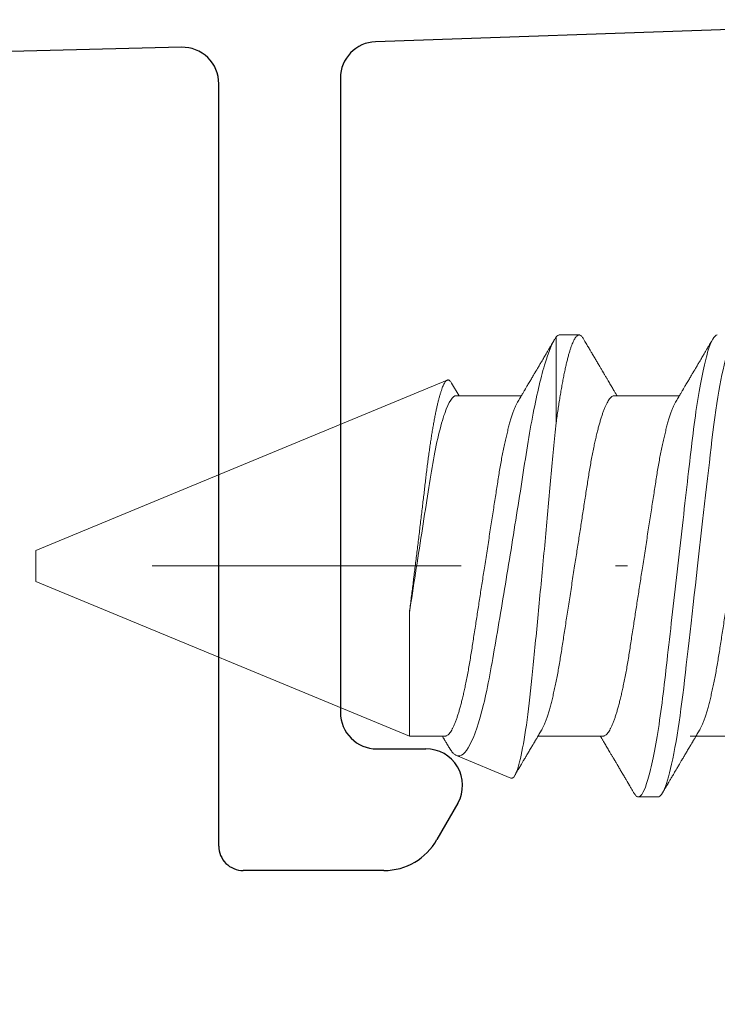
# Model space of a CAD drawing. Units: millimetres. Extents: x 0 to 840, y 0 to 594.
# Drawn here: x 142 to 148, y 73 to 81 of the extents above; entities that cross this region are included whole.
import ezdxf
from ezdxf import colors
from ezdxf.entities.mleader import LeaderData, LeaderLine
from ezdxf.math import Vec2, Vec3

# ---------------------------------------------------------------- set-up
doc = ezdxf.new("R2010")
doc.units = ezdxf.units.MM
doc.linetypes.add('DASHDOT', pattern=[25.4, 12.7, -6.35, 0, -6.35])
doc.linetypes.add('SLD-Solid', pattern=[0])
doc.layers.add('PERFIL_COMPONENTES', color=240, linetype='Continuous', lineweight=15)
doc.layers.add('PERFIL_PERFIS', color=4, linetype='Continuous', lineweight=25)
doc.layers.add('PERFIL_MULTILEADER', color=250, linetype='Continuous')
doc.styles.add('ARQMATE-DET', font='arial.ttf', dxfattribs={"height": 4})

# ---------------------------------------------------------------- blocks, each defined once
blk = doc.blocks.new('_Dot')
at = {"color": 0, "linetype": 'ByBlock', "lineweight": -2}
blk.add_line((-0.5, 0), (-1, 0), dxfattribs=at)
at = {"color": 0, "linetype": 'ByBlock', "const_width": 0.5}
blk.add_lwpolyline([(-0.25, 0, 1), (0.25, 0, 1)], format="xyb", close=True, dxfattribs=at)
blk = doc.blocks.new('NYL-190')
at = {"linetype": 'SLD-Solid', "lineweight": 15}
for p, q in [((-5.4781, 7.194), (-5.6406, 7.194)), ((-6.6886, 7.0398), (-7.1363, 6.8543)), ((-7.5229, 6.6942), (-10.5953, 5.4216)), ((-7.2288, 6.6942), (-7.5229, 6.6942)), ((-7.5229, 5.6766), (-7.5229, 6.6942)), ((-5.9291, 6.6942), (-6.4653, 6.6942)), ((-4.6773, 6.6942), (-5.2134, 6.6942)), ((-10.5953, 5.4216), (-10.5953, 5.2946)), ((-10.5953, 5.2946), (-10.5953, 5.1676)), ((-10.5953, 5.1676), (-7.2132, 3.7667)), ((-6.3162, 4.1167), (-6.3162, 3.412)), ((-7.1764, 3.7917), (-7.115, 3.895)), ((-7.1389, 3.895), (-6.6028, 3.895)), ((-5.8393, 3.895), (-5.3032, 3.895)), ((-6.2904, 3.3952), (-6.1279, 3.3952))]:
    blk.add_line(p, q, dxfattribs=at)
at = {"linetype": 'DASHDOT', "ltscale": 0.2}
blk.add_line((8.4412, 5.2946), (-11.8562, 5.2946), dxfattribs=at)
at = {"linetype": 'SLD-Solid', "lineweight": 15, "flags": 128}
blk.add_lwpolyline([(-4.7921, 3.4273), (-4.7995, 3.4159), (-4.807, 3.4067), (-4.8143, 3.4003), (-4.8214, 3.3964), (-4.8283, 3.3952), (-4.8358, 3.3966), (-4.8435, 3.4011), (-4.8514, 3.4087), (-4.8595, 3.4194), (-4.8679, 3.4333), (-4.8763, 3.4504), (-4.8845, 3.4695), (-4.8927, 3.4914), (-4.9011, 3.5163), (-4.9096, 3.5439), (-4.9181, 3.5744), (-4.9266, 3.6076), (-4.9352, 3.6435), (-4.9438, 3.682), (-4.9523, 3.723), (-4.9609, 3.7663), (-4.9692, 3.8112), (-4.9774, 3.8581), (-4.9856, 3.9069), (-4.9936, 3.9576), (-5.0022, 4.0143), (-5.0105, 4.0727), (-5.0188, 4.1328), (-5.0268, 4.1942), (-5.0345, 4.2569), (-5.0421, 4.3206), (-5.0491, 4.3817), (-5.0563, 4.4445), (-5.0636, 4.5091), (-5.0712, 4.5754), (-5.0789, 4.6432), (-5.0868, 4.7124), (-5.0949, 4.7829), (-5.103, 4.8546), (-5.1113, 4.9273), (-5.1197, 5.0008), (-5.128, 5.0737), (-5.1364, 5.147), (-5.1448, 5.2207), (-5.1532, 5.2946), (-5.1623, 5.3744), (-5.1714, 5.4539), (-5.1804, 5.5331), (-5.1893, 5.6116), (-5.1982, 5.6893), (-5.207, 5.7659), (-5.2151, 5.8371), (-5.223, 5.9071), (-5.2309, 5.9757), (-5.2385, 6.0429), (-5.246, 6.1084), (-5.2533, 6.1723), (-5.2604, 6.2343), (-5.2674, 6.2949), (-5.2746, 6.3546), (-5.282, 6.4133), (-5.2895, 6.4699), (-5.2971, 6.5252), (-5.3049, 6.5792), (-5.3128, 6.6316), (-5.3215, 6.6862), (-5.3303, 6.7388), (-5.3392, 6.789), (-5.3482, 6.8367), (-5.3573, 6.8819), (-5.3664, 6.9243), (-5.3749, 6.9616), (-5.3835, 6.9964), (-5.3921, 7.0284), (-5.4005, 7.0577), (-5.4089, 7.0841), (-5.4173, 7.1077), (-5.4255, 7.1284), (-5.4336, 7.1462), (-5.4415, 7.1612), (-5.4493, 7.1733), (-5.4568, 7.1825), (-5.4641, 7.1889), (-5.4712, 7.1928), (-5.4781, 7.194), (-5.4781, 7.194)], dxfattribs=at)
at = {"linetype": 'SLD-Solid', "lineweight": 15}
for points, knots in [([(-5.6767, 7.1619), (-5.6808, 7.1551), (-5.6883, 7.1423), (-5.6986, 7.1246), (-5.7073, 7.1099), (-5.714, 7.0985), (-5.7188, 7.0903), (-5.7221, 7.0847), (-5.7246, 7.0804), (-5.7268, 7.0767), (-5.7292, 7.0727), (-5.7329, 7.0663), (-5.7382, 7.0573), (-5.7456, 7.0449), (-5.7538, 7.0309), (-5.7629, 7.0154), (-5.7746, 6.9956), (-5.7892, 6.9709), (-5.803, 6.9474), (-5.8138, 6.9291), (-5.8206, 6.9175), (-5.8266, 6.9075), (-5.8314, 6.8993), (-5.8351, 6.893), (-5.8383, 6.8877), (-5.8415, 6.8823), (-5.8453, 6.8757), (-5.8502, 6.8676), (-5.8559, 6.8579), (-5.864, 6.8442), (-5.8737, 6.8277), (-5.8845, 6.8095), (-5.8946, 6.7924), (-5.9042, 6.7764), (-5.9132, 6.7611), (-5.9201, 6.7495), (-5.9255, 6.7405), (-5.9299, 6.733), (-5.9354, 6.7237), (-5.9421, 6.7125), (-5.9481, 6.7025), (-5.9518, 6.6962), (-5.953, 6.6942)], [0, 0, 0, 0, 0.04401, 0.081743, 0.113205, 0.138398, 0.154373, 0.166142, 0.174096, 0.181839, 0.19024, 0.1993, 0.222865, 0.247852, 0.279153, 0.312144, 0.347489, 0.405915, 0.470823, 0.498056, 0.523325, 0.544802, 0.562488, 0.575713, 0.585613, 0.596303, 0.610373, 0.627819, 0.648643, 0.672585, 0.715357, 0.754319, 0.789479, 0.825046, 0.857631, 0.887587, 0.899555, 0.915462, 0.935392, 0.959342, 0.987309, 1, 1, 1, 1]), ([(-5.6406, 7.194), (-5.643, 7.1937), (-5.648, 7.1932), (-5.6557, 7.1885), (-5.6637, 7.1809), (-5.6707, 7.172), (-5.6751, 7.1644), (-5.6768, 7.1615)], [0, 0, 0, 0, 0.213877, 0.4299, 0.647926, 0.867801, 1, 1, 1, 1]), ([(-4.9908, 3.3952), (-5.0142, 3.3952), (-5.0415, 3.4414), (-5.0988, 3.6339), (-5.1286, 3.7801), (-5.1698, 4.0464), (-5.183, 4.1428), (-5.2076, 4.3436), (-5.2191, 4.448), (-5.2577, 4.7864), (-5.2866, 5.0401), (-5.3447, 5.5491), (-5.3736, 5.8028), (-5.4122, 6.1412), (-5.4237, 6.2456), (-5.4483, 6.4465), (-5.4615, 6.5428), (-5.5027, 6.8091), (-5.5325, 6.9553), (-5.5898, 7.1478), (-5.6171, 7.194), (-5.6406, 7.194)], [0, 0, 0, 0, 0.125, 0.125, 0.25, 0.25, 0.3125, 0.3125, 0.375, 0.375, 0.5, 0.5, 0.625, 0.625, 0.6875, 0.6875, 0.75, 0.75, 0.875, 0.875, 1, 1, 1, 1]), ([(-5.1392, 6.6497), (-5.1429, 6.6559), (-5.1499, 6.6678), (-5.1599, 6.6846), (-5.1688, 6.6995), (-5.1765, 6.7125), (-5.1831, 6.7236), (-5.1886, 6.7328), (-5.193, 6.7402), (-5.1966, 6.7461), (-5.2029, 6.7568), (-5.2108, 6.7702), (-5.2208, 6.787), (-5.23, 6.8025), (-5.2392, 6.818), (-5.2483, 6.8333), (-5.2568, 6.8479), (-5.265, 6.8617), (-5.2717, 6.8729), (-5.2766, 6.8812), (-5.28, 6.8871), (-5.2834, 6.8927), (-5.2874, 6.8995), (-5.2927, 6.9086), (-5.2994, 6.9199), (-5.3071, 6.9328), (-5.3151, 6.9464), (-5.3229, 6.9597), (-5.3317, 6.9747), (-5.3414, 6.991), (-5.3517, 7.0085), (-5.3609, 7.0241), (-5.3691, 7.038), (-5.3764, 7.0505), (-5.3833, 7.0622), (-5.3887, 7.0713), (-5.3925, 7.0779), (-5.3955, 7.0829), (-5.3992, 7.0892), (-5.4044, 7.0981), (-5.4114, 7.1099), (-5.42, 7.1246), (-5.4304, 7.1423), (-5.4379, 7.1551), (-5.4419, 7.1619)], [0, 0, 0, 0, 0.03651, 0.069366, 0.098563, 0.124098, 0.145633, 0.163618, 0.17805, 0.188963, 0.198748, 0.240352, 0.267555, 0.297648, 0.331074, 0.358335, 0.387474, 0.416086, 0.439249, 0.453521, 0.464335, 0.473746, 0.486435, 0.504423, 0.526614, 0.552939, 0.580017, 0.605987, 0.63085, 0.667678, 0.701765, 0.733269, 0.758746, 0.783057, 0.806202, 0.827252, 0.836443, 0.844794, 0.856358, 0.873639, 0.896641, 0.925365, 0.959817, 1, 1, 1, 1]), ([(-6.6886, 7.0398), (-6.6738, 7.0459), (-6.6581, 7.0276), (-6.6253, 6.9432), (-6.6084, 6.8771), (-6.5753, 6.7037), (-6.5587, 6.5946), (-6.5278, 6.3461), (-6.5137, 6.2029), (-6.4842, 5.8995), (-6.4684, 5.7358), (-6.4365, 5.4018), (-6.4205, 5.2319), (-6.3886, 4.8906), (-6.3734, 4.7256), (-6.3442, 4.4065), (-6.3309, 4.2551), (-6.3162, 4.1167)], [0, 0, 0, 0, 0.125, 0.125, 0.25, 0.25, 0.375, 0.375, 0.5, 0.5, 0.625, 0.625, 0.75, 0.75, 0.875, 0.875, 1, 1, 1, 1]), ([(-6.4388, 6.6497), (-6.4425, 6.6559), (-6.4495, 6.6678), (-6.4595, 6.6846), (-6.4684, 6.6995), (-6.4762, 6.7125), (-6.4827, 6.7236), (-6.4882, 6.7328), (-6.4926, 6.7402), (-6.4962, 6.7461), (-6.5025, 6.7568), (-6.5104, 6.7702), (-6.5204, 6.787), (-6.5296, 6.8025), (-6.5388, 6.818), (-6.5479, 6.8333), (-6.5565, 6.8479), (-6.5646, 6.8617), (-6.5713, 6.8729), (-6.5762, 6.8812), (-6.5796, 6.8871), (-6.583, 6.8927), (-6.587, 6.8995), (-6.5923, 6.9086), (-6.5991, 6.9199), (-6.6067, 6.9328), (-6.6147, 6.9464), (-6.6225, 6.9597), (-6.6314, 6.9747), (-6.641, 6.991), (-6.6499, 7.0061), (-6.655, 7.0148), (-6.6567, 7.0177)], [0, 0, 0, 0, 0.0507937, 0.0965057, 0.137127, 0.1726519, 0.2026131, 0.2276341, 0.2477135, 0.2628968, 0.2765111, 0.3343918, 0.3722388, 0.4141052, 0.4606102, 0.4985361, 0.5390756, 0.5788832, 0.6111091, 0.6309641, 0.6460094, 0.6591032, 0.676757, 0.7017828, 0.7326557, 0.7692801, 0.8069531, 0.8430858, 0.8776751, 0.9289129, 0.9763365, 1, 1, 1, 1]), ([(-7.1363, 6.8543), (-7.1393, 6.8529), (-7.1452, 6.8501), (-7.1544, 6.8431), (-7.1637, 6.8343), (-7.1733, 6.8232), (-7.1831, 6.8099), (-7.1908, 6.7983), (-7.1953, 6.7905), (-7.1964, 6.7887)], [0, 0, 0, 0, 0.156738, 0.313475, 0.471082, 0.628687, 0.788993, 0.949299, 1, 1, 1, 1]), ([(-6.3162, 3.412), (-6.3466, 3.4535), (-6.3786, 3.5315), (-6.4454, 3.7575), (-6.4788, 3.9009), (-6.5438, 4.2419), (-6.5724, 4.434), (-6.621, 4.7454), (-6.6377, 4.851), (-6.6719, 5.0653), (-6.6897, 5.1753), (-6.7253, 5.3923), (-6.743, 5.499), (-6.7782, 5.7088), (-6.7959, 5.8129), (-6.8298, 6.0093), (-6.8456, 6.1028), (-6.8784, 6.2789), (-6.8958, 6.3613), (-6.9493, 6.58), (-6.9878, 6.6943), (-7.0637, 6.8377), (-7.1017, 6.8687), (-7.1363, 6.8543)], [0, 0, 0, 0, 0.125, 0.125, 0.25, 0.25, 0.375, 0.375, 0.4375, 0.4375, 0.5, 0.5, 0.5625, 0.5625, 0.625, 0.625, 0.6875, 0.6875, 0.75, 0.75, 0.875, 0.875, 1, 1, 1, 1]), ([(-7.1965, 6.7887), (-7.1994, 6.7838), (-7.2056, 6.7733), (-7.2146, 6.7582), (-7.2227, 6.7444), (-7.229, 6.734), (-7.2341, 6.7254), (-7.239, 6.717), (-7.245, 6.707), (-7.2496, 6.6992), (-7.2523, 6.6947), (-7.2526, 6.6942)], [0, 0, 0, 0, 0.157251, 0.332952, 0.478513, 0.593989, 0.664748, 0.75196, 0.858034, 0.982952, 1, 1, 1, 1]), ([(-7.2288, 6.6942), (-7.2258, 6.6939), (-7.2198, 6.6933), (-7.2104, 6.6883), (-7.2008, 6.6803), (-7.1909, 6.6689), (-7.1808, 6.6541), (-7.1705, 6.6361), (-7.1601, 6.6149), (-7.1496, 6.5904), (-7.1394, 6.5636), (-7.1294, 6.5351), (-7.1199, 6.5052), (-7.1103, 6.4729), (-7.1008, 6.4384), (-7.0913, 6.4018), (-7.0819, 6.3631), (-7.0726, 6.3225), (-7.063, 6.2782), (-7.0532, 6.23), (-7.0432, 6.1779), (-7.0335, 6.1242), (-7.024, 6.0691), (-7.015, 6.013), (-7.0062, 5.9559), (-6.9971, 5.8973), (-6.9878, 5.8369), (-6.9785, 5.7769), (-6.9693, 5.7176), (-6.9603, 5.6594), (-6.9512, 5.6003), (-6.9419, 5.5402), (-6.9325, 5.4794), (-6.923, 5.4181), (-6.9134, 5.3564), (-6.9034, 5.2917), (-6.8929, 5.2241), (-6.8821, 5.1538), (-6.8713, 5.0841), (-6.8606, 5.0152), (-6.8502, 4.9477), (-6.84, 4.8819), (-6.8301, 4.8179), (-6.8204, 4.7555), (-6.811, 4.6945), (-6.8018, 4.6352), (-6.7929, 4.5771), (-6.7837, 4.5206), (-6.7743, 4.4654), (-6.7645, 4.4115), (-6.7545, 4.3593), (-6.7443, 4.309), (-6.7338, 4.2608), (-6.7232, 4.215), (-6.7124, 4.1716), (-6.7016, 4.131), (-6.6908, 4.0935), (-6.68, 4.0592), (-6.6693, 4.0281), (-6.6586, 4.0002), (-6.648, 3.9754), (-6.6382, 3.955), (-6.632, 3.9444), (-6.6293, 3.9397)], [0, 0, 0, 0, 0.016355, 0.032907, 0.04964, 0.066537, 0.08358, 0.100439, 0.1174, 0.134442, 0.151543, 0.166845, 0.182161, 0.197477, 0.212776, 0.228043, 0.243262, 0.258419, 0.273499, 0.290582, 0.307527, 0.324314, 0.340925, 0.357344, 0.373361, 0.389554, 0.405926, 0.422463, 0.437353, 0.452348, 0.467433, 0.482594, 0.497816, 0.513086, 0.528386, 0.543702, 0.561167, 0.578608, 0.596003, 0.61333, 0.630565, 0.647384, 0.664075, 0.68062, 0.697002, 0.713532, 0.729879, 0.746332, 0.762977, 0.7798, 0.796782, 0.813903, 0.831105, 0.848405, 0.865781, 0.88321, 0.90067, 0.917826, 0.934966, 0.952069, 0.969115, 0.986425, 1, 1, 1, 1]), ([(-5.8393, 3.895), (-5.8423, 3.8953), (-5.8483, 3.8959), (-5.8576, 3.9009), (-5.8673, 3.9089), (-5.8772, 3.9203), (-5.8873, 3.9351), (-5.8976, 3.9531), (-5.9079, 3.9743), (-5.9185, 3.9989), (-5.9287, 4.0256), (-5.9386, 4.0541), (-5.9482, 4.084), (-5.9578, 4.1163), (-5.9673, 4.1508), (-5.9768, 4.1874), (-5.9862, 4.2261), (-5.9955, 4.2667), (-6.0051, 4.311), (-6.0149, 4.3592), (-6.0249, 4.4113), (-6.0346, 4.465), (-6.044, 4.5201), (-6.0531, 4.5762), (-6.0619, 4.6333), (-6.0709, 4.6919), (-6.0803, 4.7523), (-6.0896, 4.8123), (-6.0988, 4.8716), (-6.1078, 4.9298), (-6.1169, 4.989), (-6.1262, 5.049), (-6.1356, 5.1098), (-6.1451, 5.1711), (-6.1547, 5.2328), (-6.1647, 5.2975), (-6.1751, 5.3651), (-6.186, 5.4354), (-6.1968, 5.5051), (-6.2075, 5.574), (-6.2179, 5.6415), (-6.2281, 5.7073), (-6.238, 5.7713), (-6.2477, 5.8337), (-6.2571, 5.8947), (-6.2663, 5.954), (-6.2752, 6.0121), (-6.2843, 6.0686), (-6.2938, 6.1238), (-6.3035, 6.1777), (-6.3136, 6.2299), (-6.3238, 6.2802), (-6.3343, 6.3284), (-6.3449, 6.3742), (-6.3556, 6.4176), (-6.3665, 6.4582), (-6.3773, 6.4957), (-6.3881, 6.53), (-6.3988, 6.5611), (-6.4094, 6.589), (-6.42, 6.6138), (-6.4298, 6.6342), (-6.436, 6.6448), (-6.4388, 6.6495)], [0, 0, 0, 0, 0.016355, 0.032907, 0.04964, 0.066537, 0.08358, 0.100439, 0.1174, 0.134442, 0.151543, 0.166845, 0.182161, 0.197477, 0.212776, 0.228043, 0.243262, 0.258419, 0.273499, 0.290582, 0.307527, 0.324314, 0.340925, 0.357344, 0.373361, 0.389554, 0.405926, 0.422463, 0.437353, 0.452348, 0.467433, 0.482594, 0.497816, 0.513086, 0.528386, 0.543702, 0.561167, 0.578608, 0.596003, 0.61333, 0.630565, 0.647384, 0.664075, 0.68062, 0.697002, 0.713532, 0.729879, 0.746332, 0.762977, 0.7798, 0.796782, 0.813903, 0.831105, 0.848405, 0.865781, 0.88321, 0.90067, 0.917826, 0.934966, 0.952069, 0.969115, 0.986425, 1, 1, 1, 1]), ([(-5.9291, 6.6942), (-5.9262, 6.6939), (-5.9202, 6.6933), (-5.9108, 6.6883), (-5.9012, 6.6803), (-5.8913, 6.6689), (-5.8812, 6.6541), (-5.8709, 6.6361), (-5.8605, 6.6149), (-5.85, 6.5904), (-5.8398, 6.5636), (-5.8298, 6.5351), (-5.8203, 6.5052), (-5.8107, 6.4729), (-5.8012, 6.4384), (-5.7917, 6.4018), (-5.7823, 6.3631), (-5.773, 6.3225), (-5.7634, 6.2782), (-5.7536, 6.23), (-5.7436, 6.1779), (-5.7339, 6.1242), (-5.7244, 6.0691), (-5.7154, 6.013), (-5.7066, 5.9559), (-5.6975, 5.8973), (-5.6882, 5.8369), (-5.6789, 5.7769), (-5.6697, 5.7176), (-5.6607, 5.6594), (-5.6515, 5.6003), (-5.6422, 5.5402), (-5.6328, 5.4794), (-5.6234, 5.4181), (-5.6138, 5.3564), (-5.6038, 5.2917), (-5.5933, 5.2241), (-5.5825, 5.1538), (-5.5717, 5.0841), (-5.561, 5.0152), (-5.5506, 4.9477), (-5.5404, 4.8819), (-5.5305, 4.8179), (-5.5208, 4.7555), (-5.5114, 4.6945), (-5.5022, 4.6352), (-5.4933, 4.5771), (-5.4841, 4.5206), (-5.4747, 4.4654), (-5.4649, 4.4115), (-5.4549, 4.3593), (-5.4447, 4.309), (-5.4342, 4.2608), (-5.4236, 4.215), (-5.4128, 4.1716), (-5.402, 4.131), (-5.3911, 4.0935), (-5.3804, 4.0592), (-5.3697, 4.0281), (-5.359, 4.0002), (-5.3484, 3.9754), (-5.3386, 3.955), (-5.3324, 3.9444), (-5.3297, 3.9397)], [0, 0, 0, 0, 0.016355, 0.032907, 0.04964, 0.066537, 0.08358, 0.100439, 0.1174, 0.134442, 0.151543, 0.166845, 0.182161, 0.197477, 0.212776, 0.228043, 0.243262, 0.258419, 0.273499, 0.290582, 0.307527, 0.324314, 0.340925, 0.357344, 0.373361, 0.389554, 0.405926, 0.422463, 0.437353, 0.452348, 0.467433, 0.482594, 0.497816, 0.513086, 0.528386, 0.543702, 0.561167, 0.578608, 0.596003, 0.61333, 0.630565, 0.647384, 0.664075, 0.68062, 0.697002, 0.713532, 0.729879, 0.746332, 0.762977, 0.7798, 0.796782, 0.813903, 0.831105, 0.848405, 0.865781, 0.88321, 0.90067, 0.917825, 0.934966, 0.952069, 0.969115, 0.986425, 1, 1, 1, 1]), ([(-4.5397, 3.895), (-4.5427, 3.8953), (-4.5487, 3.8959), (-4.558, 3.9009), (-4.5677, 3.9089), (-4.5776, 3.9203), (-4.5877, 3.9351), (-4.598, 3.9531), (-4.6083, 3.9743), (-4.6188, 3.9989), (-4.6291, 4.0256), (-4.639, 4.0541), (-4.6486, 4.084), (-4.6582, 4.1163), (-4.6677, 4.1508), (-4.6772, 4.1874), (-4.6866, 4.2261), (-4.6959, 4.2667), (-4.7055, 4.311), (-4.7153, 4.3592), (-4.7253, 4.4113), (-4.735, 4.465), (-4.7444, 4.5201), (-4.7535, 4.5762), (-4.7623, 4.6333), (-4.7713, 4.6919), (-4.7807, 4.7523), (-4.79, 4.8123), (-4.7991, 4.8716), (-4.8082, 4.9298), (-4.8173, 4.989), (-4.8266, 5.049), (-4.836, 5.1098), (-4.8455, 5.1711), (-4.855, 5.2328), (-4.8651, 5.2975), (-4.8755, 5.3651), (-4.8864, 5.4354), (-4.8972, 5.5051), (-4.9079, 5.574), (-4.9183, 5.6415), (-4.9285, 5.7073), (-4.9384, 5.7713), (-4.948, 5.8337), (-4.9575, 5.8947), (-4.9667, 5.954), (-4.9756, 6.0121), (-4.9847, 6.0686), (-4.9942, 6.1238), (-5.0039, 6.1777), (-5.0139, 6.2299), (-5.0242, 6.2802), (-5.0347, 6.3284), (-5.0453, 6.3742), (-5.056, 6.4176), (-5.0669, 6.4582), (-5.0777, 6.4957), (-5.0885, 6.53), (-5.0992, 6.5611), (-5.1098, 6.589), (-5.1204, 6.6138), (-5.1302, 6.6342), (-5.1364, 6.6448), (-5.1392, 6.6495)], [0, 0, 0, 0, 0.016355, 0.032907, 0.04964, 0.066537, 0.08358, 0.100439, 0.1174, 0.134442, 0.151543, 0.166845, 0.182161, 0.197477, 0.212776, 0.228043, 0.243262, 0.258419, 0.273499, 0.290582, 0.307527, 0.324314, 0.340925, 0.357344, 0.373361, 0.389554, 0.405926, 0.422463, 0.437353, 0.452348, 0.467433, 0.482594, 0.497816, 0.513086, 0.528386, 0.543702, 0.561167, 0.578608, 0.596003, 0.61333, 0.630565, 0.647384, 0.664075, 0.68062, 0.697002, 0.713532, 0.729879, 0.746332, 0.762977, 0.7798, 0.796782, 0.813903, 0.831105, 0.848405, 0.865781, 0.88321, 0.90067, 0.917825, 0.934966, 0.952069, 0.969115, 0.986425, 1, 1, 1, 1]), ([(-7.5229, 5.6766), (-7.5207, 5.6587), (-7.5162, 5.6229), (-7.5093, 5.5683), (-7.5024, 5.5132), (-7.4954, 5.457), (-7.4883, 5.4001), (-7.4811, 5.3424), (-7.474, 5.2844), (-7.4668, 5.2259), (-7.4596, 5.167), (-7.4524, 5.1078), (-7.4452, 5.0487), (-7.438, 4.9893), (-7.4309, 4.9298), (-7.4238, 4.8704), (-7.4167, 4.8114), (-7.4099, 4.7537), (-7.4032, 4.6976), (-7.3968, 4.643), (-7.3905, 4.5892), (-7.3842, 4.5361), (-7.3778, 4.4837), (-7.3712, 4.4322), (-7.3645, 4.382), (-7.3577, 4.3333), (-7.3508, 4.2862), (-7.3438, 4.2407), (-7.3368, 4.1969), (-7.3296, 4.1545), (-7.3224, 4.1136), (-7.3151, 4.0744), (-7.3078, 4.0372), (-7.3004, 4.0022), (-7.2931, 3.9696), (-7.2859, 3.9392), (-7.2786, 3.9111), (-7.2714, 3.8851), (-7.2642, 3.8614), (-7.2569, 3.84), (-7.2498, 3.8212), (-7.2428, 3.8052), (-7.236, 3.792), (-7.2294, 3.7814), (-7.2229, 3.7735), (-7.2165, 3.7681), (-7.2102, 3.7653), (-7.2038, 3.7652), (-7.1971, 3.7677), (-7.1904, 3.7727), (-7.1837, 3.7806), (-7.179, 3.787), (-7.1766, 3.7915), (-7.1765, 3.7917)], [0, 0, 0, 0, 0.0184558, 0.0369116, 0.0554838, 0.0740561, 0.0929937, 0.1119314, 0.1309949, 0.1500583, 0.1694157, 0.188773, 0.2082649, 0.2277568, 0.2476736, 0.2675903, 0.2876542, 0.307718, 0.3270535, 0.346389, 0.3658588, 0.3853289, 0.4052007, 0.4250725, 0.4450768, 0.4650811, 0.484943, 0.5048048, 0.5247985, 0.5447923, 0.5652008, 0.5856093, 0.6061609, 0.6267124, 0.6470277, 0.6673431, 0.6877995, 0.7082559, 0.7291577, 0.7500594, 0.7711153, 0.7921712, 0.8124767, 0.8327822, 0.8532294, 0.8736767, 0.8945576, 0.9154389, 0.936462, 0.957485, 0.9781717, 0.9988583, 1, 1, 1, 1]), ([(-7.1389, 3.895), (-7.1664, 3.895), (-7.1994, 3.9426), (-7.2672, 4.1374), (-7.3018, 4.2838), (-7.3469, 4.5368), (-7.3602, 4.6247), (-7.3898, 4.8165), (-7.4058, 4.9197), (-7.4555, 5.2405), (-7.4908, 5.469), (-7.5229, 5.6766)], [0, 0, 0, 0, 0.25, 0.25, 0.5, 0.5, 0.625, 0.625, 0.75, 0.75, 1, 1, 1, 1]), ([(-6.0917, 3.4273), (-6.0942, 3.4233), (-6.0992, 3.4152), (-6.1066, 3.4064), (-6.1139, 3.3998), (-6.121, 3.396), (-6.1281, 3.3947), (-6.1354, 3.3962), (-6.1431, 3.4006), (-6.151, 3.4082), (-6.1591, 3.4189), (-6.1675, 3.4328), (-6.1758, 3.4496), (-6.1841, 3.469), (-6.1924, 3.491), (-6.2007, 3.5158), (-6.2092, 3.5435), (-6.2177, 3.574), (-6.2262, 3.6072), (-6.2348, 3.6431), (-6.2434, 3.6815), (-6.2519, 3.7225), (-6.2604, 3.7656), (-6.2688, 3.8107), (-6.277, 3.8577), (-6.2852, 3.9065), (-6.2932, 3.957), (-6.301, 4.0088), (-6.3087, 4.0618), (-6.3137, 4.0984), (-6.3162, 4.1167)], [0, 0, 0, 0, 0.033434, 0.06787, 0.102031, 0.135899, 0.169453, 0.205701, 0.242313, 0.279264, 0.316529, 0.354079, 0.391887, 0.427743, 0.463774, 0.499954, 0.536254, 0.572647, 0.609102, 0.645592, 0.682087, 0.718557, 0.754974, 0.790659, 0.826239, 0.861684, 0.896971, 0.931523, 0.965874, 1, 1, 1, 1]), ([(-6.6293, 3.9395), (-6.6256, 3.9333), (-6.6185, 3.9214), (-6.6085, 3.9046), (-6.5997, 3.8897), (-6.5919, 3.8767), (-6.5853, 3.8656), (-6.5799, 3.8564), (-6.5755, 3.849), (-6.5719, 3.8431), (-6.5656, 3.8324), (-6.5577, 3.819), (-6.5476, 3.8022), (-6.5385, 3.7867), (-6.5293, 3.7712), (-6.5202, 3.7559), (-6.5116, 3.7413), (-6.5035, 3.7275), (-6.4968, 3.7163), (-6.4919, 3.708), (-6.4884, 3.7021), (-6.4851, 3.6965), (-6.4811, 3.6897), (-6.4757, 3.6806), (-6.469, 3.6693), (-6.4614, 3.6564), (-6.4534, 3.6428), (-6.4456, 3.6295), (-6.4367, 3.6145), (-6.4271, 3.5982), (-6.4168, 3.5807), (-6.4076, 3.5651), (-6.3994, 3.5512), (-6.3921, 3.5387), (-6.3852, 3.527), (-6.3798, 3.5179), (-6.3759, 3.5113), (-6.373, 3.5063), (-6.3693, 3.5), (-6.3641, 3.4911), (-6.3571, 3.4793), (-6.3485, 3.4646), (-6.3393, 3.4489), (-6.3329, 3.4382), (-6.3301, 3.4333)], [0, 0, 0, 0, 0.0369454, 0.0701946, 0.099741, 0.1255804, 0.1473731, 0.1655724, 0.1801774, 0.1912203, 0.2011229, 0.2432239, 0.2707516, 0.3012044, 0.3350304, 0.3626162, 0.3921031, 0.4210576, 0.4444975, 0.4589393, 0.4698827, 0.4794066, 0.4922473, 0.5104501, 0.5329059, 0.5595451, 0.586947, 0.6132278, 0.6383875, 0.6756559, 0.71015, 0.7420302, 0.7678121, 0.7924132, 0.8158345, 0.8371365, 0.8464374, 0.854888, 0.8665899, 0.8840775, 0.9073539, 0.9364227, 0.971286, 1, 1, 1, 1]), ([(-6.0917, 3.4273), (-6.0877, 3.4341), (-6.0802, 3.4469), (-6.0698, 3.4646), (-6.0612, 3.4793), (-6.0545, 3.4907), (-6.0496, 3.4989), (-6.0464, 3.5045), (-6.0438, 3.5088), (-6.0416, 3.5125), (-6.0393, 3.5165), (-6.0355, 3.5229), (-6.0303, 3.5319), (-6.0229, 3.5443), (-6.0147, 3.5583), (-6.0056, 3.5738), (-5.9939, 3.5936), (-5.9793, 3.6183), (-5.9655, 3.6418), (-5.9547, 3.6601), (-5.9478, 3.6717), (-5.9419, 3.6817), (-5.9371, 3.6899), (-5.9333, 3.6962), (-5.9302, 3.7015), (-5.927, 3.7069), (-5.9231, 3.7135), (-5.9183, 3.7217), (-5.9126, 3.7313), (-5.9045, 3.745), (-5.8947, 3.7615), (-5.884, 3.7797), (-5.8738, 3.7968), (-5.8643, 3.8128), (-5.8552, 3.8281), (-5.8483, 3.8397), (-5.843, 3.8487), (-5.8386, 3.8562), (-5.833, 3.8655), (-5.8264, 3.8767), (-5.8204, 3.8867), (-5.8166, 3.893), (-5.8155, 3.895)], [0, 0, 0, 0, 0.04401, 0.081743, 0.113205, 0.138398, 0.154373, 0.166142, 0.174097, 0.181839, 0.190239, 0.1993, 0.222864, 0.247852, 0.279153, 0.312145, 0.347489, 0.405915, 0.470823, 0.498056, 0.523325, 0.544801, 0.562487, 0.575713, 0.585612, 0.596302, 0.610372, 0.627819, 0.648642, 0.672585, 0.715356, 0.754319, 0.789478, 0.825045, 0.857631, 0.887587, 0.899554, 0.915461, 0.935391, 0.959341, 0.987308, 1, 1, 1, 1]), ([(-5.3297, 3.9395), (-5.326, 3.9333), (-5.3189, 3.9214), (-5.3089, 3.9046), (-5.3, 3.8897), (-5.2923, 3.8767), (-5.2857, 3.8656), (-5.2803, 3.8564), (-5.2759, 3.849), (-5.2723, 3.8431), (-5.266, 3.8324), (-5.258, 3.819), (-5.248, 3.8022), (-5.2389, 3.7867), (-5.2297, 3.7712), (-5.2206, 3.7559), (-5.212, 3.7413), (-5.2038, 3.7275), (-5.1972, 3.7163), (-5.1923, 3.708), (-5.1888, 3.7021), (-5.1855, 3.6965), (-5.1815, 3.6897), (-5.1761, 3.6806), (-5.1694, 3.6693), (-5.1618, 3.6564), (-5.1538, 3.6428), (-5.1459, 3.6295), (-5.1371, 3.6145), (-5.1275, 3.5982), (-5.1171, 3.5807), (-5.108, 3.5651), (-5.0998, 3.5512), (-5.0925, 3.5387), (-5.0856, 3.527), (-5.0802, 3.5179), (-5.0763, 3.5113), (-5.0734, 3.5063), (-5.0697, 3.5), (-5.0644, 3.4911), (-5.0575, 3.4793), (-5.0488, 3.4646), (-5.0385, 3.4469), (-5.031, 3.4341), (-5.0269, 3.4273)], [0, 0, 0, 0, 0.03651, 0.069366, 0.098563, 0.124098, 0.145633, 0.163618, 0.17805, 0.188963, 0.198749, 0.240352, 0.267555, 0.297648, 0.331074, 0.358335, 0.387474, 0.416086, 0.439249, 0.453521, 0.464335, 0.473746, 0.486435, 0.504423, 0.526614, 0.552939, 0.580017, 0.605988, 0.63085, 0.667678, 0.701765, 0.733269, 0.758746, 0.783057, 0.806202, 0.827252, 0.836444, 0.844794, 0.856358, 0.873639, 0.896641, 0.925366, 0.959818, 1, 1, 1, 1])]:
    blk.add_open_spline(points, degree=3, knots=knots, dxfattribs=at)
blk.add_open_spline([(-6.2904, 3.3952), (-6.2985, 3.3952), (-6.3072, 3.4006), (-6.3162, 3.412)], degree=3, dxfattribs=at)
blk = doc.blocks.new('ECO511')
at = {"ltscale": 2}
for p, q in [((-1.3055, 6.9976), (-6.4949, 6.8164)), ((-8.0921, 6.7707), (-10.148, 6.7198)), ((-6.7844, 6.5166), (-6.7844, 1.3004)), ((-7.7847, 0.2004), (-7.7847, 6.4708)), ((-6.4844, 1.0004), (-6.0822, 1.0004)), ((-5.8179, 0.5539), (-5.9904, 0.2551)), ((-6.4261, 0.0004), (-7.5847, 0.0004))]:
    blk.add_line(p, q, dxfattribs=at)
for centre, radius, start, end in [((-6.4844, 6.5166), 0.3, 92, 180), ((-8.0847, 6.4708), 0.3, 0, 91.41895), ((-6.4844, 1.3004), 0.3, 180, 270), ((-6.0797, 0.7004), 0.3, 330.77767, 90.46782), ((-6.4261, 0.5004), 0.5, 270.00029, 330.6257), ((-7.5847, 0.2004), 0.2, 180, 270.00029)]:
    blk.add_arc(centre, radius, start, end, dxfattribs=at)

msp = doc.modelspace()

# ---------------------------------------------------------------- block references
at = {"layer": 'PERFIL_COMPONENTES', "xscale": -1, "rotation": 180}
msp.add_blockref('NYL-190', (152.7511, 82.1201), dxfattribs=at)
at = {"layer": 'PERFIL_PERFIS'}
msp.add_blockref('ECO511', (151.4448, 74.3201), dxfattribs=at)

# ---------------------------------------------------------------- leaders
at = {"layer": 'PERFIL_MULTILEADER'}
ml = msp.add_multileader_mtext('Standard', dxfattribs=at)
ml.set_content('AC01', color=256, style='ARQMATE-DET')
ml.set_leader_properties(color=256)
ml.set_arrow_properties(name='DOT')
ml.build(insert=Vec2(0, 0))
ml.multileader.update_dxf_attribs({"text_top_attachment_type": 0, "text_bottom_attachment_type": 0, "dogleg_length": 0.36, "arrow_head_size": 1.05})
ctx = ml.context
ctx.base_point, ctx.char_height, ctx.arrow_head_size, ctx.landing_gap_size, ctx.plane_origin = Vec3(204.8958, 70.0023), 2.8, 1.05, 2.45, Vec3(342.0943, 115.8622)
notes = []
notes.append((ctx, [(0, (1, 1, 0), (141.4461, 70.0023), (1, 0), 63.4498, [(0, [(138.6353, 77.9907)], 256, [])])]))
ctx.mtext.insert, ctx.mtext.defined_height, ctx.mtext.flow_direction = Vec3(207.3458, 71.4262), 5.6, 5
for ctx, leaders in notes:
    for number, flags, end, landing, length, lines in leaders:
        leader = LeaderData()
        leader.index, (leader.has_last_leader_line, leader.has_dogleg_vector, leader.attachment_direction) = number, flags
        leader.last_leader_point, leader.dogleg_vector, leader.dogleg_length = Vec3(end), Vec3(landing), length
        for number, points, colour, breaks in lines:
            line = LeaderLine()
            line.index, line.vertices, line.color, line.breaks = number, Vec3.list(points), colors.encode_raw_color(colour), breaks
            leader.lines.append(line)
        ctx.leaders.append(leader)

doc.saveas('drawing.dxf')
